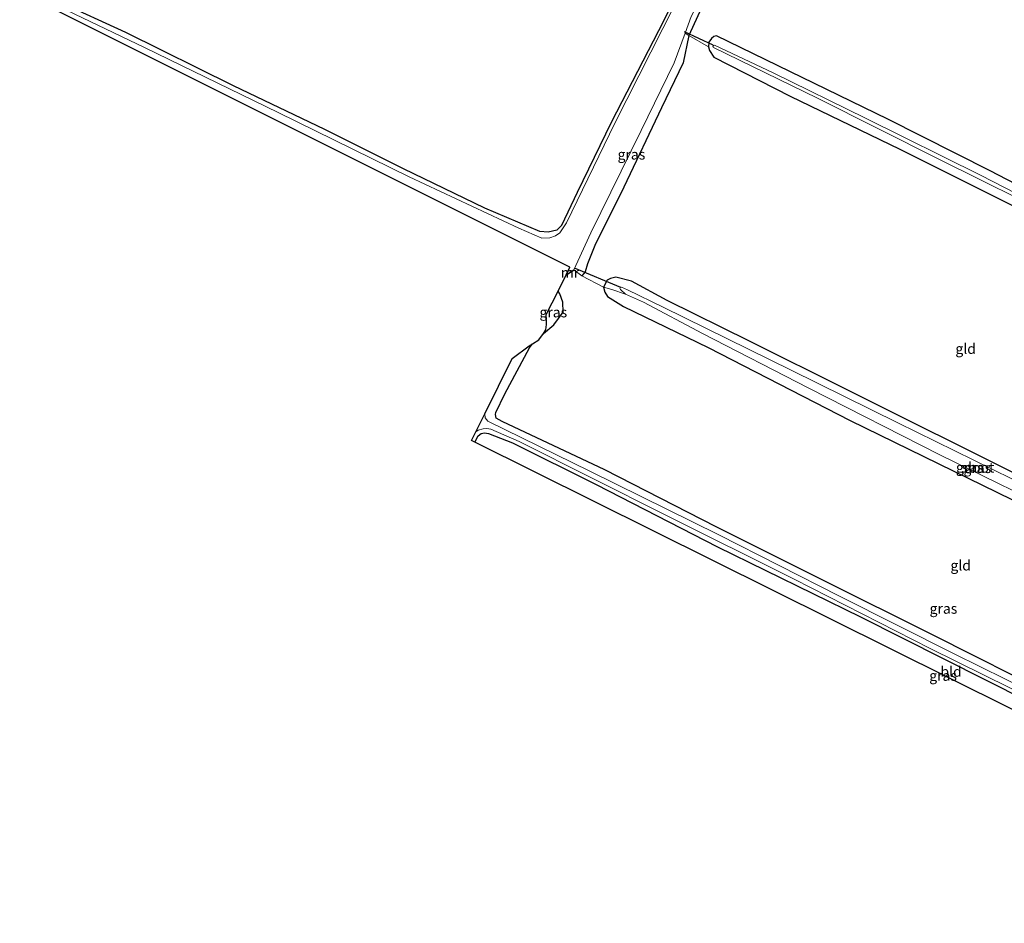
# Model space of a CAD drawing. Units: metres. Extents: x 107071 to 109644, y 524999 to 531251.
# Drawn here: x 107071 to 107312, y 529427 to 529648 of the extents above; entities that cross this region are included whole.
import ezdxf
from ezdxf.enums import TextEntityAlignment as Align

# ---------------------------------------------------------------- set-up
doc = ezdxf.new("R2010")
doc.units = ezdxf.units.M
doc.linetypes.add('IE-TERREINAFSCHEIDING', pattern=[10, 8, -2])
for name, color, linetype, lineweight in [('B-ME-GW-INSTEEKWATERGANG-L-B1', 10, 'Continuous', 25), ('B-ME-IE-GRASLAND-GV-B6', 93, 'Continuous', 18), ('B-ME-IE-GRONDWERKLIJN-GROND_INGERICHT-GV-B6', 253, 'Continuous', 18), ('B-ME-IE-TERREINAFSCHEIDING-RASTERHEKWERK-L-B1', 8, 'IE-TERREINAFSCHEIDING', 18), ('B-ME-KG-KADASTRAAL-OPNAMEDTMGRENS-L-B1', 10, 'Continuous', 25), ('B-ME-KW-DUIKER-L-B1', 10, 'Continuous', 25), ('B-ME-MW-MUUR-GV-B6', 8, 'IE-TERREINAFSCHEIDING-KUNSTMATIG', 18), ('B-ME-OG-WATER-GV-B6', 153, 'Continuous', 18)]:
    doc.layers.add(name, color=color, linetype=linetype, lineweight=lineweight)
doc.styles.add('NLCS-ISO', font='NLCS-ISO.TTF')
doc.linetypes.add('IE-TERREINAFSCHEIDING-KUNSTMATIG', pattern='A,4,[82,NLCS.SHX,S=0.75,R=90,X=0,Y=0],4,-2', length=10)

msp = doc.modelspace()

# ---------------------------------------------------------------- linework, layer by layer
at = {"layer": 'B-ME-GW-INSTEEKWATERGANG-L-B1'}
for points in [[(107236.18, 529663.49, -0.34), (107228.45, 529647.39, -0.53), (107215.65, 529622.52, -0.68), (107207.36, 529605.46, -0.62), (107203.53, 529597.42, -0.51), (107202.4, 529596.26, -0.52), (107200.27, 529595.75, -0.52), (107198.22, 529595.92, -0.5), (107184.83, 529601.66, -0.51), (107164.99, 529611.26, -0.51), (107145.77, 529620.8, -0.38), (107123.49, 529631.43, -0.3), (107097.22, 529644.45, -0.28), (107080.84, 529651.93, -0.3), (107078.29, 529653.52, -0.3), (107077.22, 529654.8, -0.3), (107076.65, 529656.75, -0.28), (107076.81, 529658.93, -0.28), (107077.62, 529661.4, -0.3), (107092.49, 529691.15, -0.38), (107105.89, 529718.29, -0.32), (107116.96, 529740.11, -0.34)], [(107260.94, 529696.57, -0.09), (107259.61, 529693.1, -0.19), (107252.32, 529678.57, -0.27), (107240.27, 529656.3, -0.37), (107234.59, 529643.74, -0.46), (107233.17, 529637.06, -0.41), (107227.94, 529626.07, -0.44), (107218.73, 529606.79, -0.53), (107211.63, 529592.54, -0.61), (107209.88, 529588.09, -0.62), (107209.29, 529586.07, -0.63), (107208.43, 529585.17, -0.55)], [(107324.65, 529602.15, -0.6), (107308.11, 529610.71, -0.6), (107283.13, 529623.34, -0.56), (107241.35, 529643.63, -0.49), (107240.66, 529643.5, -0.46), (107240.12, 529643.03, -0.46), (107239.44, 529642.15, -0.46), (107239.34, 529641.01, -0.48), (107239.64, 529640.06, -0.46), (107240.7, 529638.42, -0.46), (107259.26, 529628.95, -0.5), (107286.03, 529616.02, -0.58), (107323.27, 529597.42, -0.58)], [(107220.57, 529583.86, -0.58), (107216.72, 529584.78, -0.59), (107215.45, 529584.5, -0.65), (107214.64, 529584.04, -0.65), (107213.73, 529582.33, -0.66), (107214.07, 529581.11, -0.69), (107214.7, 529580.07, -0.71), (107218.63, 529577.64, -0.81), (107239.3, 529567.66, -0.8), (107273.89, 529549.81, -0.86), (107313.38, 529530.61, -1)], [(107317.04, 529535.42, -0.88), (107273.22, 529557.32, -0.87), (107249.33, 529569.16, -0.88), (107229.32, 529579.14, -0.78), (107220.57, 529583.86, -0.58)], [(107199.1, 529571.09, -0.74), (107201.63, 529573.15, -0.73), (107203.92, 529576.25, -0.61), (107203.86, 529578.68, -0.61), (107203.09, 529580.77, -0.66), (107202.67, 529581.4, -0.67)], [(107398.16, 529490.77, -0.86), (107399.99, 529482.04, -1.08), (107403.67, 529461.95, -1.08), (107407.75, 529442.22, -1.08), (107407.62, 529441.04, -1.08), (107406.76, 529440.55, -1.07), (107406.27, 529440.52, -1.06), (107391.58, 529448.62, -1.06), (107366.22, 529461.33, -1.07), (107323.88, 529482.57, -0.95), (107294.14, 529497.49, -0.97), (107267.22, 529510.88, -1.05), (107241.25, 529523.89, -0.97), (107214.04, 529537.82, -0.88), (107189.06, 529549.64, -0.81), (107187.53, 529550.4, -0.81), (107187.4, 529551.29, -0.81), (107187.49, 529551.8, -0.81), (107189.66, 529556.36, -0.81), (107195.68, 529567.58, -0.75), (107196.44, 529568.57, -0.75)], [(107182.4, 529544.58, -0.99), (107183.15, 529546.1, -1.02), (107183.91, 529546.69, -1.07), (107184.73, 529546.82, -1.08), (107185.73, 529546.68, -1.07), (107191.52, 529544.39, -1.02), (107211.93, 529534.21, -0.98), (107241.55, 529519.06, -0.92), (107276.41, 529501.95, -1.01), (107317.09, 529481.5, -1.02), (107355.65, 529462.1, -1.01), (107391.76, 529443.91, -1.01), (107405.3, 529436.97, -0.96), (107407.91, 529435.27, -0.96), (107409.23, 529433.36, -0.97), (107409.91, 529431.53, -1.02), (107410.8, 529427.32, -1.08)]]:
    msp.add_polyline3d(points, dxfattribs=at)
at = {"layer": 'B-ME-IE-GRASLAND-GV-B6'}
for points in [[(107260.01, 529697.01, -1), (107260.94, 529696.57, -0.09), (107259.61, 529693.1, -0.19), (107252.32, 529678.57, -0.27), (107240.27, 529656.3, -0.37), (107234.59, 529643.74, -0.46), (107233.64, 529644.3, -1), (107235.14, 529648.36, -1), (107249.91, 529677.05, -1), (107260.01, 529697.01, -1)], [(107080.84, 529651.93, -0.3), (107097.22, 529644.45, -0.28), (107123.49, 529631.43, -0.3), (107145.77, 529620.8, -0.38), (107164.99, 529611.26, -0.51), (107184.83, 529601.66, -0.51), (107198.22, 529595.92, -0.5), (107200.27, 529595.75, -0.52), (107202.4, 529596.26, -0.52), (107203.53, 529597.42, -0.51), (107207.36, 529605.46, -0.62), (107215.65, 529622.52, -0.68), (107228.45, 529647.39, -0.53), (107236.18, 529663.49, -0.34)], [(107234.07, 529657.05, -1), (107216.55, 529622.4, -1), (107204.72, 529598.07, -1), (107203.1, 529595.61, -1), (107202.07, 529594.9, -1), (107200.69, 529594.43, -1), (107198.74, 529594.3, -1), (107193.11, 529596.75, -1), (107166.33, 529609.25, -1), (107134.35, 529624.93, -1), (107101.76, 529640.82, -1), (107079, 529651.68, -1)], [(107208.43, 529585.17, -0.55), (107206.61, 529586.52, -0.51), (107206.55, 529586.61, -1), (107207.52, 529588.7, -1), (107210.63, 529595.62, -1), (107222.97, 529620.54, -1), (107230.97, 529637.08, -1), (107233.64, 529644.3, -1), (107234.59, 529643.74, -0.46), (107233.17, 529637.06, -0.41), (107227.94, 529626.07, -0.44), (107218.73, 529606.79, -0.53), (107211.63, 529592.54, -0.61), (107209.88, 529588.09, -0.62), (107209.29, 529586.07, -0.63), (107208.43, 529585.17, -0.55)], [(107323.27, 529597.42, -0.58), (107286.03, 529616.02, -0.58), (107259.26, 529628.95, -0.5), (107240.7, 529638.42, -0.46), (107239.64, 529640.06, -0.46), (107239.34, 529641.01, -0.48), (107239.44, 529642.15, -0.46), (107240.12, 529643.03, -0.46), (107240.66, 529643.5, -0.46), (107241.35, 529643.63, -0.49), (107283.13, 529623.34, -0.56), (107308.11, 529610.71, -0.6), (107324.65, 529602.15, -0.6)], [(107325.5, 529599.53, -2), (107305.85, 529609.63, -2), (107277.68, 529623.55, -2), (107255.14, 529634.66, -2), (107240.84, 529641.42, -2), (107240.57, 529641.3, -2), (107240.45, 529641.1, -2), (107240.47, 529640.94, -2), (107240.56, 529640.79, -2), (107265.96, 529628.47, -2), (107295.59, 529613.56, -2), (107325.43, 529598.8, -2)], [(107313.38, 529530.61, -1), (107273.89, 529549.81, -0.86), (107239.3, 529567.66, -0.8), (107218.63, 529577.64, -0.81), (107214.7, 529580.07, -0.71), (107214.07, 529581.11, -0.69), (107213.73, 529582.33, -0.66), (107214.64, 529584.04, -0.65), (107215.45, 529584.5, -0.65), (107216.72, 529584.78, -0.59), (107220.57, 529583.86, -0.58), (107229.32, 529579.14, -0.78), (107249.33, 529569.16, -0.88), (107273.22, 529557.32, -0.87), (107317.04, 529535.42, -0.88)], [(107219.58, 529581.68, -1.67), (107218.14, 529582.38, -1.67), (107217.83, 529582.3, -1.67), (107217.77, 529582.09, -1.67), (107217.93, 529581.8, -1.67), (107219.12, 529580.69, -1.67), (107223.54, 529578.67, -1.67), (107237.93, 529571.04, -1.67), (107263.88, 529557.77, -1.67), (107295.78, 529541.49, -1.67), (107327.77, 529525.87, -1.67)], [(107199.1, 529571.09, -0.74), (107199.7, 529571.94, -0.72), (107199.85, 529573.27, -1.02), (107199.8, 529575.66, -1.67), (107202.67, 529581.4, -0.67), (107203.09, 529580.77, -0.66), (107203.86, 529578.68, -0.61), (107203.92, 529576.25, -0.61), (107201.63, 529573.15, -0.73), (107199.1, 529571.09, -0.74)], [(107318.01, 529533.36, -1.67), (107285.52, 529549.27, -1.67), (107259.57, 529562.16, -1.67), (107228.34, 529577.49, -1.67), (107219.58, 529581.68, -1.67)], [(107330.58, 529477.48, -1.77), (107299.34, 529492.96, -1.77), (107271.32, 529506.97, -1.77), (107241.9, 529521.93, -1.77), (107210.41, 529537.48, -1.77), (107185.56, 529549.68, -1.77), (107184.91, 529550.51, -1.77), (107184.81, 529551.44, -1.77), (107191.43, 529565, -1.76), (107195.64, 529568.06, -1.02), (107196.44, 529568.57, -0.75)], [(107196.44, 529568.57, -0.75), (107195.68, 529567.58, -0.75), (107189.66, 529556.36, -0.81), (107187.49, 529551.8, -0.81), (107187.4, 529551.29, -0.81), (107187.53, 529550.4, -0.81), (107189.06, 529549.64, -0.81), (107214.04, 529537.82, -0.88), (107241.25, 529523.89, -0.97), (107267.22, 529510.88, -1.05), (107294.14, 529497.49, -0.97), (107323.88, 529482.57, -0.95)], [(107317.09, 529481.5, -1.02), (107276.41, 529501.95, -1.01), (107241.55, 529519.06, -0.92), (107211.93, 529534.21, -0.98), (107191.52, 529544.39, -1.02), (107185.73, 529546.68, -1.07), (107184.73, 529546.82, -1.08), (107183.91, 529546.69, -1.07), (107183.15, 529546.1, -1.02), (107182.4, 529544.58, -0.99), (107181.58, 529544.99, -1.77), (107182.64, 529547.09, -1.77), (107183.19, 529547.51, -1.77), (107184.37, 529547.84, -1.77), (107185.28, 529547.9, -1.77), (107186.29, 529547.73, -1.77), (107193.2, 529544.71, -1.77), (107228.76, 529526.87, -1.77), (107260.23, 529511.13, -1.77), (107293.43, 529494.25, -1.77), (107332.48, 529474.97, -1.77)]]:
    msp.add_polyline3d(points, dxfattribs=at)
at = {"layer": 'B-ME-IE-GRONDWERKLIJN-GROND_INGERICHT-GV-B6'}
for points in [[(107236.18, 529663.49, -0.34), (107228.45, 529647.39, -0.53), (107215.65, 529622.52, -0.68), (107207.36, 529605.46, -0.62), (107203.53, 529597.42, -0.51), (107202.4, 529596.26, -0.52), (107200.27, 529595.75, -0.52), (107198.22, 529595.92, -0.5), (107184.83, 529601.66, -0.51), (107164.99, 529611.26, -0.51), (107145.77, 529620.8, -0.38), (107123.49, 529631.43, -0.3), (107097.22, 529644.45, -0.28), (107080.84, 529651.93, -0.3)], [(107355.56, 529648.48, -0.44), (107355.97, 529644.43, -0.45), (107356.38, 529639.03, -0.48), (107351.65, 529638.01, -0.49), (107347.95, 529636.85, -0.48), (107344.71, 529635.16, -0.48), (107342.11, 529632.48, -0.48), (107339.64, 529629.17, -0.48), (107336.72, 529623.04, -0.52), (107326.97, 529602.76, -0.65), (107325.89, 529602.22, -0.64), (107325.09, 529602.13, -0.61), (107324.65, 529602.15, -0.6), (107308.11, 529610.71, -0.6), (107283.13, 529623.34, -0.56), (107241.35, 529643.63, -0.49), (107240.66, 529643.5, -0.46), (107240.12, 529643.03, -0.46), (107239.44, 529642.15, -0.46), (107239.34, 529641.01, -0.48), (107234.59, 529643.74, -0.46), (107240.27, 529656.3, -0.37)], [(107317.04, 529535.42, -0.88), (107273.22, 529557.32, -0.87), (107249.33, 529569.16, -0.88), (107229.32, 529579.14, -0.78), (107220.57, 529583.86, -0.58), (107216.72, 529584.78, -0.59), (107215.45, 529584.5, -0.65), (107214.64, 529584.04, -0.65), (107213.73, 529582.33, -0.66), (107208.43, 529585.17, -0.55), (107209.29, 529586.07, -0.63), (107209.88, 529588.09, -0.62), (107211.63, 529592.54, -0.61), (107218.73, 529606.79, -0.53), (107227.94, 529626.07, -0.44), (107233.17, 529637.06, -0.41), (107234.59, 529643.74, -0.46), (107239.34, 529641.01, -0.48), (107239.64, 529640.06, -0.46), (107240.7, 529638.42, -0.46), (107259.26, 529628.95, -0.5), (107286.03, 529616.02, -0.58), (107323.27, 529597.42, -0.58)], [(107204.57, 529585.21, -0.51), (107206.61, 529586.52, -0.51), (107208.43, 529585.17, -0.55), (107213.73, 529582.33, -0.66), (107214.07, 529581.11, -0.69), (107214.7, 529580.07, -0.71), (107218.63, 529577.64, -0.81), (107239.3, 529567.66, -0.8), (107273.89, 529549.81, -0.86), (107313.38, 529530.61, -1)], [(107323.88, 529482.57, -0.95), (107294.14, 529497.49, -0.97), (107267.22, 529510.88, -1.05), (107241.25, 529523.89, -0.97), (107214.04, 529537.82, -0.88), (107189.06, 529549.64, -0.81), (107187.53, 529550.4, -0.81), (107187.4, 529551.29, -0.81), (107187.49, 529551.8, -0.81), (107189.66, 529556.36, -0.81), (107195.68, 529567.58, -0.75), (107196.44, 529568.57, -0.75), (107197.99, 529569.55, -0.74), (107199.1, 529571.09, -0.74), (107201.63, 529573.15, -0.73), (107203.92, 529576.25, -0.61), (107203.86, 529578.68, -0.61), (107203.09, 529580.77, -0.66), (107202.67, 529581.4, -0.67), (107204.57, 529585.21, -0.51)], [(107410.8, 529427.32, -1.08), (107407.89, 529427.22, -0.99), (107406.94, 529432.31, -0.99), (107356.54, 529457.95, -0.96), (107182.4, 529544.58, -0.99), (107183.15, 529546.1, -1.02), (107183.91, 529546.69, -1.07), (107184.73, 529546.82, -1.08), (107185.73, 529546.68, -1.07), (107191.52, 529544.39, -1.02), (107211.93, 529534.21, -0.98), (107241.55, 529519.06, -0.92), (107276.41, 529501.95, -1.01), (107317.09, 529481.5, -1.02), (107355.65, 529462.1, -1.01), (107391.76, 529443.91, -1.01), (107405.3, 529436.97, -0.96), (107407.91, 529435.27, -0.96), (107409.23, 529433.36, -0.97), (107409.91, 529431.53, -1.02), (107410.8, 529427.32, -1.08)]]:
    msp.add_polyline3d(points, dxfattribs=at)
at = {"layer": 'B-ME-IE-TERREINAFSCHEIDING-RASTERHEKWERK-L-B1'}
msp.add_line((107206.61, 529586.52, -0.51), (107208.43, 529585.17, -0.55), dxfattribs=at)
for points in [[(107239.34, 529641.01, -0.48), (107234.59, 529643.74, -0.46), (107233.64, 529644.3, -1)], [(107219.12, 529580.69, -1.67), (107215.8, 529581.78, -1.11), (107213.73, 529582.33, -0.66), (107208.43, 529585.17, -0.55)]]:
    msp.add_polyline3d(points, dxfattribs=at)
at = {"layer": 'B-ME-KG-KADASTRAAL-OPNAMEDTMGRENS-L-B1'}
msp.add_polyline3d([(107407.89, 529427.22, -0.99), (107406.94, 529432.31, -0.99), (107356.54, 529457.95, -0.96), (107182.4, 529544.58, -0.99), (107181.58, 529544.99, -1.77), (107182.64, 529547.09, -1.77), (107184.81, 529551.44, -1.77), (107191.43, 529565, -1.76), (107195.64, 529568.06, -1.02), (107196.44, 529568.57, -0.75), (107197.99, 529569.55, -0.74), (107199.1, 529571.09, -0.74), (107199.7, 529571.94, -0.72), (107199.85, 529573.27, -1.02), (107199.8, 529575.66, -1.67), (107202.67, 529581.4, -0.67), (107204.57, 529585.21, -0.51), (107204.66, 529585.39, -1), (107205.57, 529587.21, -0.97), (107071.33, 529654.38, -0.97), (107113.68, 529739, -1)], dxfattribs=at)
at = {"layer": 'B-ME-KW-DUIKER-L-B1'}
for p, q in [((107240.53, 529641.35, -1.27), (107233.55, 529644.6, -0.82)), ((107217.96, 529582.29, -1.59), (107206.66, 529586.96, -0.93))]:
    msp.add_line(p, q, dxfattribs=at)
at = {"layer": 'B-ME-MW-MUUR-GV-B6'}
msp.add_polyline3d([(107204.66, 529585.39, -1), (107206.55, 529586.61, -1), (107206.61, 529586.52, -0.51), (107204.57, 529585.21, -0.51), (107204.66, 529585.39, -1)], dxfattribs=at)
at = {"layer": 'B-ME-OG-WATER-GV-B6'}
for points in [[(107079, 529651.68, -1), (107101.76, 529640.82, -1), (107134.35, 529624.93, -1), (107166.33, 529609.25, -1), (107193.11, 529596.75, -1), (107198.74, 529594.3, -1), (107200.69, 529594.43, -1), (107202.07, 529594.9, -1), (107203.1, 529595.61, -1), (107204.72, 529598.07, -1), (107216.55, 529622.4, -1), (107234.07, 529657.05, -1)], [(107235.14, 529648.36, -1), (107233.64, 529644.3, -1), (107230.97, 529637.08, -1), (107222.97, 529620.54, -1), (107210.63, 529595.62, -1), (107207.52, 529588.7, -1), (107206.55, 529586.61, -1), (107204.66, 529585.39, -1), (107205.57, 529587.21, -0.97), (107071.33, 529654.38, -0.97)], [(107325.43, 529598.8, -2), (107295.59, 529613.56, -2), (107265.96, 529628.47, -2), (107240.56, 529640.79, -2), (107240.47, 529640.94, -2), (107240.45, 529641.1, -2), (107240.57, 529641.3, -2), (107240.84, 529641.42, -2), (107255.14, 529634.66, -2), (107277.68, 529623.55, -2), (107305.85, 529609.63, -2), (107325.5, 529599.53, -2)], [(107327.77, 529525.87, -1.67), (107295.78, 529541.49, -1.67), (107263.88, 529557.77, -1.67), (107237.93, 529571.04, -1.67), (107223.54, 529578.67, -1.67), (107219.12, 529580.69, -1.67), (107217.93, 529581.8, -1.67), (107217.77, 529582.09, -1.67), (107217.83, 529582.3, -1.67), (107218.14, 529582.38, -1.67), (107219.58, 529581.68, -1.67), (107228.34, 529577.49, -1.67), (107259.57, 529562.16, -1.67), (107285.52, 529549.27, -1.67), (107318.01, 529533.36, -1.67)], [(107332.48, 529474.97, -1.77), (107293.43, 529494.25, -1.77), (107260.23, 529511.13, -1.77), (107228.76, 529526.87, -1.77), (107193.2, 529544.71, -1.77), (107186.29, 529547.73, -1.77), (107185.28, 529547.9, -1.77), (107184.37, 529547.84, -1.77), (107183.19, 529547.51, -1.77), (107182.64, 529547.09, -1.77), (107184.81, 529551.44, -1.77), (107184.91, 529550.51, -1.77), (107185.56, 529549.68, -1.77), (107210.41, 529537.48, -1.77), (107241.9, 529521.93, -1.77), (107271.32, 529506.97, -1.77), (107299.34, 529492.96, -1.77), (107330.58, 529477.48, -1.77)]]:
    msp.add_polyline3d(points, dxfattribs=at)

# ---------------------------------------------------------------- texts
at = {"layer": 'B-ME-IE-GRASLAND-GV-B6', "ltscale": 0.2, "style": 'NLCS-ISO'}
for p in [(107220.57, 529614.74), (107201.51, 529576.25), (107303.11, 529538.4), (107304.95, 529538.28), (107296.69, 529503.97), (107296.6, 529487.61)]:
    msp.add_text('gras', height=2.5, dxfattribs=at).set_placement(p, align=Align.MIDDLE_CENTER)
at = {"layer": 'B-ME-IE-GRONDWERKLIJN-GROND_INGERICHT-GV-B6', "ltscale": 0.2, "style": 'NLCS-ISO'}
for s, p in [('gld', (107302.1, 529567.35)), ('gld', (107300.89, 529514.51)), ('bld', (107298.55, 529488.6))]:
    msp.add_text(s, height=2.5, dxfattribs=at).set_placement(p, align=Align.MIDDLE_CENTER)
at = {"layer": 'B-ME-MW-MUUR-GV-B6', "ltscale": 0.2, "style": 'NLCS-ISO'}
msp.add_text('mr', height=2.5, dxfattribs=at).set_placement((107205.58, 529585.92), align=Align.MIDDLE_CENTER)
at = {"layer": 'B-ME-OG-WATER-GV-B6', "ltscale": 0.2, "style": 'NLCS-ISO'}
msp.add_text('sloot', height=2.5, dxfattribs=at).set_placement((107305.09, 529538.39), align=Align.MIDDLE_CENTER)

doc.saveas('drawing.dxf')
